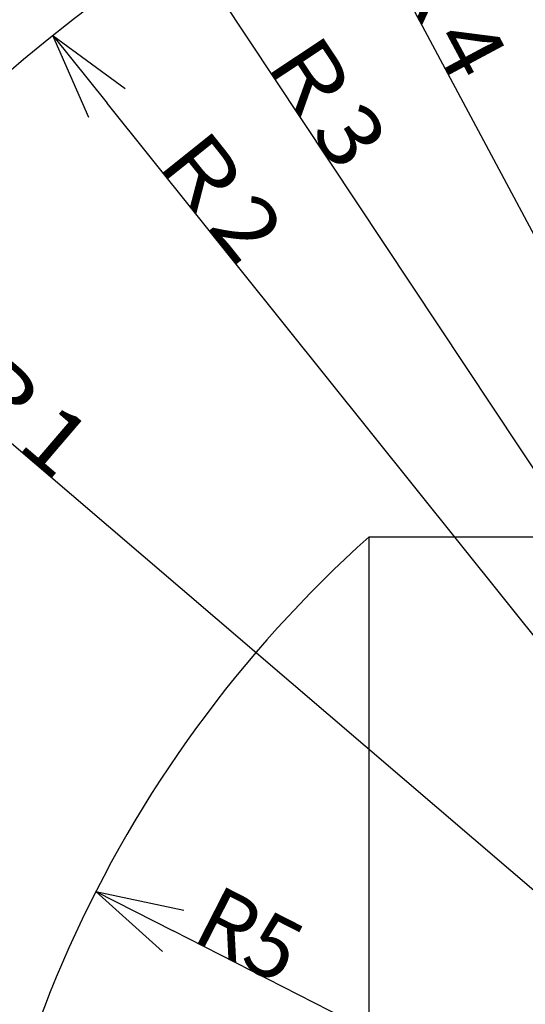
# Model space of a CAD drawing. Extents: x -10362 to 64412, y -29488 to 24295.
# Drawn here: x -7663 to -5240, y -16198 to -11479 of the extents above; entities that cross this region are included whole.
import ezdxf

# ---------------------------------------------------------------- set-up
doc = ezdxf.new("R2010")
doc.units = 0
doc.layers.get('0').update_dxf_attribs({"linetype": 'CONTINUOUS'})
doc.styles.add('MX_DIMTXSTY_2', font='txt.shx', dxfattribs={"width": 1.1, "bigfont": 'extfont.shx'})
doc.styles.add('MX_DIMTXSTY_3', font='txt.shx', dxfattribs={"width": 1.15, "bigfont": 'extfont.shx'})

msp = doc.modelspace()

# ---------------------------------------------------------------- linework, layer by layer
at = {"color": 7, "linetype": 'Continuous'}
for p, q in [((-2090.45, -18313.95), (-6452.51, -10163.29)), ((-2090.45, -18313.95), (-6992.82, -10928.51)), ((-2090.45, -18313.95), (-7244.11, -11878.77)), ((-2090.45, -18313.95), (-8232, -13056.52)), ((-5987.84, -20655.45), (-5987.84, -13956.89)), ((-5987.84, -13956.89), (-2090.45, -13956.89)), ((-2090.45, -18313.95), (-6927.35, -15845.6))]:
    msp.add_line(p, q, dxfattribs=at)
at = {"color": 0, "linetype": 'Continuous'}
for p, q in [((-7331.01, -11948.37), (-7503.84, -11554.46)), ((-7503.84, -11554.46), (-7157.21, -11809.18)), ((-7503.84, -11554.46), (-7244.11, -11878.77)), ((-6977.96, -15944.77), (-7297.45, -15656.74)), ((-7297.45, -15656.74), (-6876.75, -15746.44)), ((-7297.45, -15656.74), (-6927.35, -15845.6))]:
    msp.add_line(p, q, dxfattribs=at)
at = {"color": 7, "linetype": 'Continuous'}
for radius, start, end in [(9660, 90, 143.079424), (9279.93, 90, 149.701845), (8660, 90, 157.334121), (5845.82, 131.812621, 180)]:
    msp.add_arc((-2090.45, -18313.95), radius, start, end, dxfattribs=at)

# ---------------------------------------------------------------- texts
for s, rotation, style, width, p in [('Ｒ4', 298.15473, 'MX_DIMTXSTY_2', 1.1, (-5909.01, -11177.78)), ('Ｒ3', 303.57574, 'MX_DIMTXSTY_2', 1.1, (-6520.66, -11638.91)), ('Ｒ2', 308.68975, 'MX_DIMTXSTY_2', 1.1, (-7048.42, -12122.32)), ('Ｒ1', 319.43505, 'MX_DIMTXSTY_3', 1.15, (-8041.73, -13218.74))]:
    msp.add_text(s, height=300, rotation=rotation, dxfattribs=dict(at, style=style, width=width)).set_placement(p)
msp.add_text('R5', height=300, rotation=332.96408, dxfattribs=at).set_placement((-6846.24, -15886.44))

doc.saveas('drawing.dxf')
